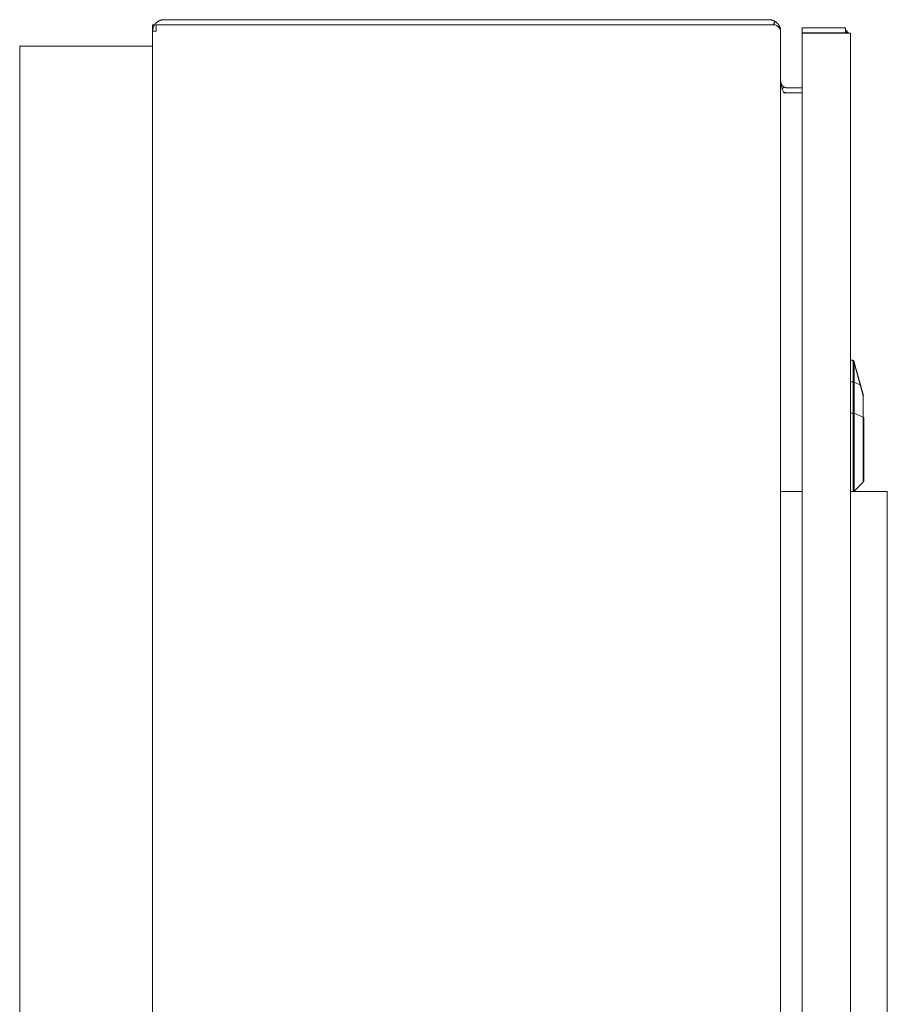
# Model space of a CAD drawing. Units: millimetres. Extents: x -1113 to 1617, y 877 to 4262.
# Drawn here: x 337 to 598, y 2969 to 3265 of the extents above; entities that cross this region are included whole.
import ezdxf

# ---------------------------------------------------------------- set-up
doc = ezdxf.new("R2010")
doc.units = ezdxf.units.MM
doc.layers.add('Make2D$Visible$Curves', color=7, linetype='Continuous', true_color=0x000000)

msp = doc.modelspace()

# ---------------------------------------------------------------- linework, layer by layer
at = {"layer": 'Make2D$Visible$Curves', "color": 9, "lineweight": 0, "true_color": 0xbebebe}
for points in [[(377, 3261.7), (377, 3261.78), (377, 3261.86), (377.01, 3261.94), (377.01, 3262.01), (377.02, 3262.09), (377.03, 3262.18), (377.04, 3262.26), (377.06, 3262.34), (377.07, 3262.42), (377.09, 3262.5), (377.11, 3262.58), (377.14, 3262.66), (377.16, 3262.74), (377.19, 3262.83), (377.21, 3262.91), (377.25, 3262.99), (377.28, 3263.07), (377.31, 3263.15), (377.35, 3263.23), (377.39, 3263.31), (377.43, 3263.39), (377.48, 3263.46), (377.52, 3263.54), (377.57, 3263.62), (377.62, 3263.69), (377.67, 3263.76), (377.73, 3263.84), (377.78, 3263.91), (377.84, 3263.98), (377.9, 3264.04), (377.96, 3264.11), (378.03, 3264.17), (378.09, 3264.24), (378.16, 3264.3), (378.22, 3264.36), (378.29, 3264.42), (378.36, 3264.47), (378.44, 3264.53), (378.51, 3264.58), (378.58, 3264.63), (378.66, 3264.68), (378.74, 3264.72), (378.81, 3264.77), (378.89, 3264.81), (378.97, 3264.85), (379.05, 3264.89), (379.13, 3264.92), (379.21, 3264.95), (379.29, 3264.99), (379.37, 3265.01), (379.46, 3265.04), (379.54, 3265.06), (379.62, 3265.09), (379.7, 3265.11), (379.78, 3265.13), (379.86, 3265.14), (379.94, 3265.16), (380.03, 3265.17), (380.11, 3265.18), (380.19, 3265.19), (380.27, 3265.19), (380.34, 3265.2), (380.42, 3265.2), (380.5, 3265.2)], [(377, 3261.7), (377, 3263.7)], [(377, 3263.7), (377.63, 3263.7)], [(380.5, 3263.7), (378.03, 3263.7)], [(378.03, 3263.7), (378.03, 3261.7)], [(380.5, 3265.2), (562.5, 3265.2)], [(562.5, 3263.7), (380.5, 3263.7)], [(380.5, 3263.7), (380.5, 3263.7)], [(562.5, 3265.2), (562.61, 3265.2), (562.73, 3265.19), (562.84, 3265.18), (562.96, 3265.17), (563.08, 3265.15), (563.2, 3265.13), (563.31, 3265.1), (563.37, 3265.09), (563.43, 3265.07), (563.49, 3265.06), (563.55, 3265.04), (563.61, 3265.02), (563.67, 3265), (563.73, 3264.98), (563.79, 3264.95), (563.85, 3264.93), (563.9, 3264.9), (563.96, 3264.88), (564.02, 3264.85), (564.08, 3264.82), (564.14, 3264.79), (564.19, 3264.76), (564.25, 3264.73), (564.3, 3264.7), (564.36, 3264.66)], [(564.36, 3263.7), (562.5, 3263.7)], [(563.75, 3263.7), (564.36, 3264.66)], [(564.36, 3264.66), (564.46, 3264.6), (564.55, 3264.54), (564.64, 3264.47), (564.73, 3264.4), (564.82, 3264.32), (564.9, 3264.25), (564.98, 3264.17), (565.06, 3264.09), (565.13, 3264.01), (565.2, 3263.92), (565.27, 3263.84), (565.34, 3263.75), (565.4, 3263.66), (565.46, 3263.57), (565.52, 3263.47), (565.57, 3263.38), (565.62, 3263.28), (565.67, 3263.18), (565.72, 3263.08), (565.76, 3262.98), (565.8, 3262.88), (565.83, 3262.78), (565.86, 3262.67), (565.89, 3262.57), (565.92, 3262.46), (565.94, 3262.35), (565.96, 3262.25), (565.97, 3262.14), (565.98, 3262.03), (565.99, 3261.92), (566, 3261.81), (566, 3261.7)], [(566, 3261.7), (566, 3261.74), (566, 3261.77), (566, 3261.8), (565.99, 3261.84), (565.99, 3261.87), (565.98, 3261.91), (565.98, 3261.94), (565.97, 3261.97), (565.96, 3262.01), (565.96, 3262.04), (565.95, 3262.07), (565.94, 3262.1), (565.93, 3262.14), (565.92, 3262.17), (565.9, 3262.2), (565.89, 3262.23), (565.88, 3262.26), (565.86, 3262.3), (565.85, 3262.33), (565.83, 3262.36), (565.81, 3262.39), (565.79, 3262.42), (565.78, 3262.45), (565.76, 3262.48), (565.74, 3262.51), (565.71, 3262.54), (565.69, 3262.57), (565.67, 3262.61), (565.62, 3262.67), (565.57, 3262.73), (565.52, 3262.79), (565.46, 3262.85), (565.4, 3262.91), (565.34, 3262.97), (565.27, 3263.03), (565.2, 3263.09), (565.13, 3263.15), (565.06, 3263.21), (564.9, 3263.33), (564.73, 3263.45), (564.55, 3263.57), (564.36, 3263.7)], [(572.5, 3261.2), (572.5, 3262.7)], [(572.5, 3262.7), (585.5, 3262.7)], [(585.5, 3261.2), (585.5, 3262.7)], [(377, 2668.7), (377, 3261.7)], [(377, 3261.7), (377.63, 3261.7)], [(378.03, 3261.7), (377.63, 3261.7)], [(566, 2668.7), (566, 3261.7)], [(572.5, 3261.2), (585.5, 3261.2)], [(572.5, 3261.1), (572.5, 2669.3)], [(583.5, 3261.1), (572.5, 3261.1)], [(587, 3261.1), (587, 3261.1), (587, 3261.1), (587, 3261.1), (587, 3261.1), (586.99, 3261.1), (586.94, 3261.1), (586.75, 3261.1), (585.97, 3261.1), (583.5, 3261.1)], [(583.55, 3261.2), (583.59, 3261.2), (583.63, 3261.2), (583.66, 3261.19), (583.7, 3261.19), (583.73, 3261.19), (583.77, 3261.18), (583.81, 3261.18), (583.84, 3261.17), (583.88, 3261.16), (583.91, 3261.16), (583.95, 3261.15), (583.98, 3261.14), (584.02, 3261.13), (584.05, 3261.12), (584.09, 3261.11), (584.12, 3261.1)], [(585.5, 3262.07), (585.58, 3262.02), (585.65, 3261.96), (585.73, 3261.9), (585.8, 3261.84), (585.87, 3261.77), (585.94, 3261.71), (586.01, 3261.64), (586.07, 3261.57)], [(585.56, 3261.1), (586.07, 3261.57)], [(586.07, 3261.57), (586.12, 3261.51), (586.17, 3261.46), (586.22, 3261.4), (586.27, 3261.34), (586.31, 3261.28), (586.36, 3261.22), (586.4, 3261.16), (586.44, 3261.1)], [(587, 3259.2), (587, 3261.1)], [(337, 2288.2), (337, 3257.2)], [(377, 3257.2), (337, 3257.2)], [(587, 2671.2), (587, 3259.2)], [(566.94, 3243.2), (566.73, 3243.64), (566.63, 3243.85), (566.54, 3244.06), (566.46, 3244.27), (566.38, 3244.48), (566.31, 3244.69), (566.24, 3244.9), (566.19, 3245.12), (566.14, 3245.33), (566.12, 3245.44), (566.1, 3245.55), (566.08, 3245.66), (566.06, 3245.77), (566.05, 3245.88), (566.04, 3245.99), (566.02, 3246.11), (566.02, 3246.22), (566, 3246.46), (566, 3246.7)], [(566, 3246.7), (566, 3246.64), (566, 3246.57), (566.01, 3246.51), (566.02, 3246.45), (566.02, 3246.39), (566.04, 3246.32), (566.05, 3246.26), (566.06, 3246.2), (566.08, 3246.14), (566.1, 3246.08), (566.12, 3246.02), (566.14, 3245.97), (566.16, 3245.91), (566.19, 3245.85), (566.22, 3245.8), (566.24, 3245.74), (566.28, 3245.69), (566.31, 3245.63), (566.34, 3245.58), (566.38, 3245.53), (566.42, 3245.48), (566.46, 3245.43), (566.5, 3245.38), (566.54, 3245.33), (566.58, 3245.29), (566.63, 3245.24), (566.68, 3245.2), (566.73, 3245.16), (566.78, 3245.12), (566.83, 3245.08), (566.88, 3245.04), (566.94, 3245)], [(566.46, 3244.25), (566.94, 3245)], [(566.94, 3245), (566.97, 3244.99), (567, 3244.97), (567.03, 3244.95), (567.07, 3244.93), (567.1, 3244.91), (567.13, 3244.9), (567.16, 3244.88), (567.2, 3244.87), (567.23, 3244.85), (567.26, 3244.84), (567.3, 3244.83), (567.33, 3244.81), (567.37, 3244.8), (567.4, 3244.79), (567.43, 3244.78), (567.47, 3244.77), (567.5, 3244.76), (567.53, 3244.75), (567.6, 3244.74), (567.67, 3244.73), (567.74, 3244.72), (567.8, 3244.71), (567.87, 3244.7), (567.94, 3244.7), (568, 3244.7)], [(566.84, 3243.4), (566.91, 3243.37), (566.97, 3243.35), (567.04, 3243.33), (567.11, 3243.32), (567.17, 3243.3), (567.24, 3243.28), (567.31, 3243.27), (567.38, 3243.25), (567.45, 3243.24), (567.52, 3243.23), (567.58, 3243.22), (567.65, 3243.22), (567.72, 3243.21), (567.79, 3243.21), (567.86, 3243.2), (567.93, 3243.2)], [(568, 3243.2), (566.94, 3243.2)], [(568, 3244.7), (572.5, 3244.7)], [(572.5, 3243.2), (568, 3243.2)]]:
    msp.add_lwpolyline(points, dxfattribs=at)
at = {"layer": 'Make2D$Visible$Curves', "color": 9, "lineweight": 0, "true_color": 0xbababa}
for points in [[(587, 3162.73), (587.63, 3162.71)], [(587.8, 3162.08), (587.63, 3162.71), (587.63, 3162.71)], [(587.63, 3162.71), (587.64, 3162.71), (587.65, 3162.71), (587.66, 3162.71), (587.67, 3162.71), (587.68, 3162.71), (587.69, 3162.71), (587.7, 3162.71), (587.71, 3162.7), (587.72, 3162.7), (587.73, 3162.7), (587.74, 3162.7), (587.75, 3162.69), (587.76, 3162.69), (587.77, 3162.69), (587.78, 3162.69), (587.79, 3162.68), (587.8, 3162.68), (587.81, 3162.68), (587.82, 3162.67), (587.83, 3162.67), (587.83, 3162.66), (587.84, 3162.66), (587.85, 3162.65), (587.86, 3162.65), (587.87, 3162.64), (587.88, 3162.64), (587.89, 3162.63), (587.89, 3162.63), (587.9, 3162.62), (587.91, 3162.62), (587.92, 3162.61), (587.93, 3162.61), (587.93, 3162.6), (587.94, 3162.59), (587.95, 3162.59), (587.96, 3162.58), (587.96, 3162.57), (587.97, 3162.57), (587.98, 3162.56), (587.99, 3162.55), (587.99, 3162.54), (588, 3162.54), (588.01, 3162.53), (588.01, 3162.52), (588.02, 3162.51), (588.02, 3162.5), (588.03, 3162.5), (588.04, 3162.49), (588.04, 3162.48), (588.05, 3162.46), (588.06, 3162.45), (588.06, 3162.44), (588.07, 3162.43), (588.07, 3162.42), (588.08, 3162.41), (588.08, 3162.39), (588.1, 3162.35)], [(588.24, 3161.83), (588.23, 3161.83), (588.23, 3161.84), (588.22, 3161.85), (588.22, 3161.86), (588.22, 3161.86), (588.21, 3161.87), (588.21, 3161.88), (588.2, 3161.88), (588.2, 3161.89), (588.19, 3161.9), (588.19, 3161.9), (588.18, 3161.91), (588.18, 3161.91), (588.17, 3161.92), (588.17, 3161.93), (588.16, 3161.93), (588.16, 3161.94), (588.15, 3161.94), (588.14, 3161.95), (588.14, 3161.96), (588.13, 3161.96), (588.12, 3161.97), (588.12, 3161.97), (588.11, 3161.98), (588.1, 3161.98), (588.1, 3161.99), (588.09, 3161.99), (588.08, 3162), (588.08, 3162), (588.07, 3162.01), (588.06, 3162.01), (588.06, 3162.02), (588.05, 3162.02), (588.04, 3162.02), (588.03, 3162.03), (588.01, 3162.04), (588, 3162.05), (587.98, 3162.05), (587.96, 3162.06), (587.95, 3162.06), (587.93, 3162.07), (587.92, 3162.07), (587.9, 3162.07), (587.88, 3162.08), (587.87, 3162.08), (587.85, 3162.08), (587.83, 3162.08), (587.82, 3162.08), (587.8, 3162.08)], [(587.8, 3162.08), (587.8, 3156.18)], [(588.14, 3161.95), (588.13, 3161.95), (588.12, 3161.96), (588.11, 3161.97), (588.1, 3161.98), (588.09, 3161.99), (588.08, 3162), (588.07, 3162), (588.05, 3162.01), (588.05, 3162.01), (588.04, 3162.02), (588.03, 3162.02), (588.02, 3162.03), (588.01, 3162.03), (588, 3162.04), (587.99, 3162.04), (587.98, 3162.04), (587.98, 3162.05), (587.97, 3162.05), (587.96, 3162.05), (587.95, 3162.06), (587.94, 3162.06), (587.93, 3162.06), (587.92, 3162.07), (587.91, 3162.07), (587.9, 3162.07), (587.88, 3162.07), (587.87, 3162.08), (587.86, 3162.08), (587.84, 3162.08), (587.83, 3162.08), (587.82, 3162.08), (587.8, 3162.08)], [(588.1, 3162.35), (588.1, 3162.35), (588.27, 3161.75)], [(588.14, 3161.95), (588.14, 3156.12)], [(588.14, 3161.94), (588.15, 3161.93), (588.16, 3161.93), (588.16, 3161.92), (588.17, 3161.92), (588.17, 3161.91), (588.18, 3161.91), (588.18, 3161.9), (588.19, 3161.9), (588.19, 3161.89), (588.2, 3161.88), (588.2, 3161.88), (588.21, 3161.87), (588.21, 3161.87), (588.21, 3161.86), (588.22, 3161.85), (588.22, 3161.85), (588.23, 3161.84), (588.23, 3161.83), (588.23, 3161.83), (588.24, 3161.82), (588.24, 3161.81), (588.24, 3161.81), (588.25, 3161.8), (588.25, 3161.79), (588.25, 3161.79), (588.26, 3161.78), (588.26, 3161.77), (588.26, 3161.77), (588.26, 3161.76), (588.27, 3161.75), (588.27, 3161.75)], [(588.14, 3161.94), (589.94, 3155.34)], [(588.24, 3161.83), (588.24, 3161.82)], [(588.27, 3161.75), (590.07, 3155.32)], [(590.07, 3155.32), (588.27, 3161.75)], [(587.8, 3156.18), (587, 3156.19)], [(587.8, 3156.18), (587.8, 3146.81)], [(588.14, 3156.12), (588.12, 3156.12), (588.11, 3156.13), (588.09, 3156.14), (588.07, 3156.14), (588.05, 3156.15), (588.03, 3156.15), (588.01, 3156.16), (587.98, 3156.16), (587.96, 3156.16), (587.94, 3156.17), (587.92, 3156.17), (587.9, 3156.17), (587.87, 3156.18), (587.85, 3156.18), (587.83, 3156.18), (587.8, 3156.18)], [(588.14, 3156.12), (589.94, 3155.34)], [(588.14, 3146.75), (588.14, 3156.12)], [(590.07, 3155.32), (590.07, 3155.32), (590.07, 3155.32), (590.07, 3155.32), (590.07, 3155.32), (590.07, 3155.32), (590.07, 3155.32), (590.07, 3155.32), (590.07, 3155.32), (590.07, 3155.32), (590.07, 3155.32), (590.06, 3155.32), (590.06, 3155.32), (590.06, 3155.32), (590.06, 3155.32), (590.06, 3155.32), (590.06, 3155.32), (590.06, 3155.33), (590.06, 3155.33), (590.06, 3155.33), (590.06, 3155.33), (590.06, 3155.33), (590.06, 3155.33), (590.06, 3155.33), (590.06, 3155.33), (590.06, 3155.33), (590.06, 3155.33), (590.06, 3155.33), (590.06, 3155.33), (590.06, 3155.33), (590.06, 3155.33), (590.06, 3155.33), (590.05, 3155.33), (590.05, 3155.33), (590.05, 3155.33), (590.05, 3155.33), (590.05, 3155.33), (590.05, 3155.33), (590.05, 3155.33), (590.04, 3155.33), (590.04, 3155.33), (590.04, 3155.33), (590.04, 3155.34), (590.03, 3155.34), (590.03, 3155.34), (590.03, 3155.34), (590.02, 3155.34), (590.02, 3155.34), (590.01, 3155.34), (590, 3155.34), (589.99, 3155.34), (589.98, 3155.34), (589.97, 3155.34), (589.95, 3155.34), (589.94, 3155.34)], [(590.85, 3152.07), (589.94, 3155.34)], [(590.07, 3155.32), (590.98, 3152.06)], [(590.85, 3152.07), (590.88, 3152.07), (590.89, 3152.07), (590.9, 3152.07), (590.91, 3152.07), (590.92, 3152.07), (590.93, 3152.07), (590.93, 3152.07), (590.94, 3152.07), (590.94, 3152.07), (590.95, 3152.07), (590.95, 3152.07), (590.95, 3152.07), (590.96, 3152.07), (590.96, 3152.07), (590.96, 3152.07), (590.96, 3152.07), (590.96, 3152.07), (590.96, 3152.07), (590.97, 3152.07), (590.97, 3152.07), (590.97, 3152.07), (590.97, 3152.07), (590.97, 3152.07), (590.97, 3152.06), (590.97, 3152.06), (590.97, 3152.06), (590.97, 3152.06), (590.97, 3152.06), (590.97, 3152.06), (590.97, 3152.06), (590.97, 3152.06), (590.98, 3152.06), (590.98, 3152.06), (590.98, 3152.06), (590.98, 3152.06), (590.98, 3152.06), (590.98, 3152.06), (590.98, 3152.06), (590.98, 3152.06), (590.98, 3152.06), (590.98, 3152.06), (590.98, 3152.06), (590.98, 3152.06), (590.98, 3152.06), (590.98, 3152.06), (590.98, 3152.06), (590.98, 3152.06), (590.98, 3152.06), (590.98, 3152.06), (590.98, 3152.06), (590.98, 3152.05), (590.98, 3152.05), (590.98, 3152.05), (590.98, 3152.05), (590.98, 3152.05)], [(590.85, 3145.57), (590.85, 3152.07)], [(587.8, 3146.81), (587, 3146.82)], [(587.8, 3146.81), (587.8, 3123.2)], [(587.8, 3146.81), (587.83, 3146.81), (587.85, 3146.81), (587.87, 3146.81), (587.9, 3146.8), (587.92, 3146.8), (587.94, 3146.8), (587.96, 3146.8), (587.98, 3146.79), (588.01, 3146.79), (588.03, 3146.78), (588.05, 3146.78), (588.07, 3146.77), (588.09, 3146.77), (588.11, 3146.76), (588.12, 3146.75), (588.14, 3146.75)], [(588.14, 3123.32), (588.14, 3146.75)], [(588.14, 3146.75), (590.85, 3145.57)], [(591, 3145.42), (591, 3145.42), (591, 3145.42), (591, 3145.43), (591, 3145.43), (591, 3145.43), (591, 3145.43), (591, 3145.44), (591, 3145.44), (591, 3145.44), (591, 3145.45), (591, 3145.45), (590.99, 3145.45), (590.99, 3145.45), (590.99, 3145.46), (590.99, 3145.46), (590.99, 3145.46), (590.99, 3145.46), (590.99, 3145.47), (590.99, 3145.47), (590.99, 3145.47), (590.98, 3145.47), (590.98, 3145.48), (590.98, 3145.48), (590.98, 3145.48), (590.98, 3145.48), (590.97, 3145.49), (590.97, 3145.49), (590.97, 3145.49), (590.97, 3145.49), (590.97, 3145.5), (590.96, 3145.5), (590.96, 3145.5), (590.96, 3145.51), (590.95, 3145.51), (590.95, 3145.52), (590.94, 3145.52), (590.93, 3145.53), (590.93, 3145.53), (590.92, 3145.54), (590.92, 3145.54), (590.91, 3145.54), (590.9, 3145.55), (590.89, 3145.55), (590.89, 3145.56), (590.88, 3145.56), (590.87, 3145.56), (590.86, 3145.57), (590.85, 3145.57)], [(590.85, 3145.57), (590.85, 3145.57)], [(590.85, 3145.57), (590.85, 3132.41), (590.85, 3127.52), (590.85, 3126.38), (590.85, 3126.12), (590.85, 3126.06), (590.85, 3126.04), (590.85, 3126.04), (590.85, 3126.04), (590.85, 3126.04)], [(591, 3126.39), (591, 3126.39), (591, 3126.39), (591, 3126.4), (591, 3126.41), (591, 3126.47), (591, 3126.72), (591, 3127.83), (591, 3132.6), (591, 3145.42)], [(591, 3126.39), (591, 3126.35), (591, 3126.34), (591, 3126.33), (590.99, 3126.32), (590.99, 3126.31), (590.99, 3126.29), (590.99, 3126.28), (590.99, 3126.27), (590.98, 3126.26), (590.98, 3126.25), (590.97, 3126.24), (590.97, 3126.22), (590.97, 3126.21), (590.96, 3126.2), (590.96, 3126.19), (590.95, 3126.18), (590.95, 3126.17), (590.94, 3126.16), (590.93, 3126.15), (590.93, 3126.13), (590.92, 3126.12), (590.92, 3126.11), (590.91, 3126.1), (590.9, 3126.09), (590.89, 3126.08), (590.89, 3126.07), (590.88, 3126.07), (590.87, 3126.06), (590.86, 3126.05), (590.85, 3126.04)], [(588.14, 3123.32), (588.13, 3123.31), (588.12, 3123.3), (588.11, 3123.29), (588.09, 3123.28), (588.08, 3123.28), (588.07, 3123.27), (588.06, 3123.26), (588.04, 3123.25), (588.03, 3123.24), (588.02, 3123.23), (588, 3123.23), (587.99, 3123.22), (587.98, 3123.22), (587.96, 3123.21), (587.95, 3123.2), (587.93, 3123.2)], [(590.85, 3126.04), (588.14, 3123.32)]]:
    msp.add_lwpolyline(points, dxfattribs=at)
at = {"layer": 'Make2D$Visible$Curves', "color": 252, "lineweight": 0, "true_color": 0x989898}
for points in [[(572.5, 3123.2), (566, 3123.2)], [(598.1, 3123.2), (587, 3123.2)], [(598.1, 2943.2), (598.1, 3123.2)]]:
    msp.add_lwpolyline(points, dxfattribs=at)

doc.saveas('drawing.dxf')
